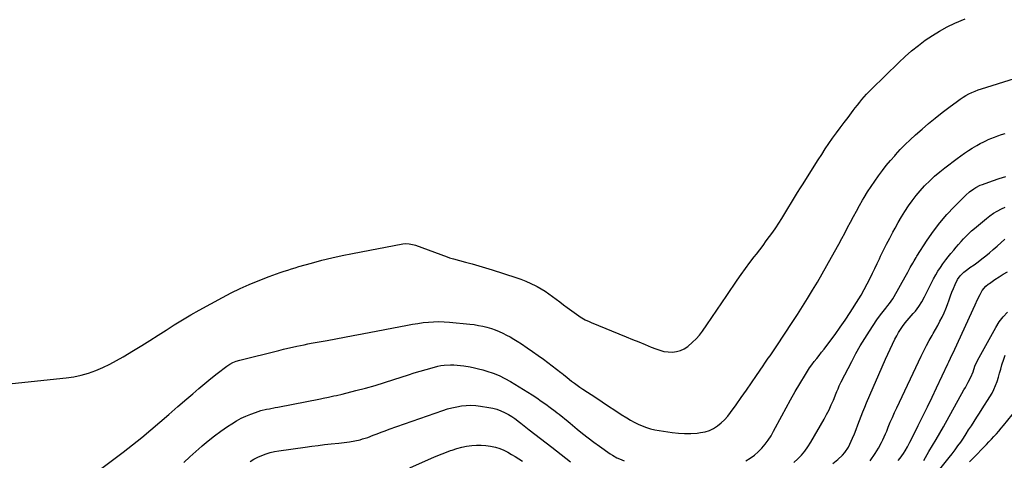
# Model space of a CAD drawing. Units: inches. Extents: x 1852323 to 1857472, y 468768 to 474062.
# Drawn here: x 1853411 to 1854143, y 471958 to 472285 of the extents above; entities that cross this region are included whole.
import ezdxf

# ---------------------------------------------------------------- set-up
doc = ezdxf.new("R2010")
doc.units = ezdxf.units.IN
doc.header["$MEASUREMENT"] = 0
doc.layers.add('7', color=7, linetype='Continuous')
doc.layers.add('8', color=7, linetype='Continuous')

msp = doc.modelspace()

# ---------------------------------------------------------------- linework, layer by layer
at = {"layer": '7', "color": 18}
for points in [[(1853391.43, 472013.44, 1656), (1853446, 472018.99, 1656), (1853451.61, 472019.81, 1656), (1853457.15, 472020.93, 1656), (1853462.57, 472022.53, 1656), (1853467.92, 472024.44, 1656), (1853473.14, 472026.71, 1656), (1853478.29, 472029.14, 1656), (1853483.31, 472031.81, 1656), (1853488.25, 472034.64, 1656), (1853496.03, 472039.35, 1656), (1853502.13, 472043.07, 1656), (1853508.21, 472046.84, 1656), (1853514.25, 472050.66, 1656), (1853520.26, 472054.52, 1656), (1853526.3, 472058.34, 1656), (1853532.38, 472062.08, 1656), (1853538.55, 472065.69, 1656), (1853544.77, 472069.21, 1656), (1853562.13, 472078.79, 1656), (1853568.6, 472082.19, 1656), (1853575.15, 472085.41, 1656), (1853581.84, 472088.36, 1656), (1853588.6, 472091.12, 1656), (1853596.84, 472094.29, 1656), (1853599.56, 472095.31, 1656), (1853602.29, 472096.31, 1656), (1853605.03, 472097.26, 1656), (1853607.78, 472098.18, 1656), (1853610.55, 472099.07, 1656), (1853613.32, 472099.93, 1656), (1853616.11, 472100.76, 1656), (1853618.9, 472101.57, 1656), (1853628.28, 472104.24, 1656), (1853635.8, 472106.27, 1656), (1853643.34, 472108.15, 1656), (1853650.94, 472109.84, 1656), (1853658.56, 472111.38, 1656), (1853695.95, 472118.42, 1656), (1853698.37, 472118.69, 1656), (1853700.81, 472118.59, 1656), (1853704.4, 472117.85, 1656), (1853705.57, 472117.46, 1656), (1853729.11, 472108.8, 1656), (1853730.83, 472108.19, 1656), (1853733.72, 472107.32, 1656), (1853742.55, 472104.98, 1656), (1853747.54, 472103.62, 1656), (1853752.52, 472102.21, 1656), (1853757.47, 472100.72, 1656), (1853762.41, 472099.18, 1656), (1853780.04, 472093.52, 1656), (1853783.81, 472092.2, 1656), (1853787.54, 472090.76, 1656), (1853791.18, 472089.13, 1656), (1853794.78, 472087.37, 1656), (1853795.83, 472086.82, 1656), (1853798.81, 472085.17, 1656), (1853801.73, 472083.41, 1656), (1853804.55, 472081.5, 1656), (1853807.3, 472079.49, 1656), (1853810.02, 472077.42, 1656), (1853812.75, 472075.36, 1656), (1853815.5, 472073.33, 1656), (1853818.26, 472071.32, 1656), (1853828.55, 472063.9, 1656), (1853829.03, 472063.56, 1656), (1853831.61, 472062.07, 1656), (1853834.58, 472060.74, 1656), (1853836.08, 472060.11, 1656), (1853862.05, 472049.5, 1656), (1853866.7, 472047.6, 1656), (1853871.35, 472045.69, 1656), (1853876, 472043.79, 1656), (1853880.65, 472041.89, 1656), (1853884.03, 472040.5, 1656), (1853887.03, 472039.48, 1656), (1853890.07, 472038.7, 1656), (1853893.18, 472038.3, 1656), (1853896.35, 472038.14, 1656), (1853899.43, 472038.49, 1656), (1853902.37, 472039.22, 1656), (1853905.1, 472040.54, 1656), (1853907.7, 472042.24, 1656), (1853911.32, 472045.39, 1656), (1853913.95, 472048, 1656), (1853916.36, 472050.82, 1656), (1853918.61, 472053.78, 1656), (1853921.87, 472058.47, 1656), (1853925.63, 472063.89, 1656), (1853929.37, 472069.32, 1656), (1853933.09, 472074.76, 1656), (1853936.79, 472080.21, 1656), (1853944.38, 472091.42, 1656), (1853947.44, 472095.85, 1656), (1853950.57, 472100.24, 1656), (1853953.79, 472104.57, 1656), (1853957.07, 472108.85, 1656), (1853958.72, 472110.95, 1656), (1853961.2, 472114.16, 1656), (1853963.67, 472117.38, 1656), (1853966.11, 472120.62, 1656), (1853968.53, 472123.87, 1656), (1853970.89, 472127.17, 1656), (1853973.19, 472130.5, 1656), (1853975.42, 472133.89, 1656), (1853977.58, 472137.31, 1656), (1853989.39, 472156.54, 1656), (1853991.55, 472160.08, 1656), (1853992.42, 472161.49, 1656), (1853992.86, 472162.19, 1656), (1854004.64, 472180.88, 1656), (1854007.25, 472184.93, 1656), (1854009.9, 472188.96, 1656), (1854012.61, 472192.94, 1656), (1854015.37, 472196.89, 1656), (1854018.18, 472200.8, 1656), (1854021.02, 472204.69, 1656), (1854023.9, 472208.56, 1656), (1854026.8, 472212.41, 1656), (1854030.62, 472217.41, 1656), (1854032.22, 472219.49, 1656), (1854033.84, 472221.56, 1656), (1854035.48, 472223.61, 1656), (1854037.14, 472225.65, 1656), (1854038.84, 472227.65, 1656), (1854040.59, 472229.61, 1656), (1854042.4, 472231.51, 1656), (1854044.25, 472233.37, 1656), (1854064.56, 472253.17, 1656), (1854069.25, 472257.53, 1656), (1854074.05, 472261.75, 1656), (1854079.04, 472265.74, 1656), (1854084.15, 472269.6, 1656), (1854089.44, 472273.17, 1656), (1854094.87, 472276.51, 1656), (1854100.5, 472279.51, 1656), (1854106.26, 472282.28, 1656), (1854113.73, 472285.6, 1656)], [(1853464.69, 471946.27, 1658), (1853481.36, 471958.57, 1658), (1853488.38, 471963.86, 1658), (1853495.33, 471969.26, 1658), (1853502.15, 471974.8, 1658), (1853508.9, 471980.44, 1658), (1853515.58, 471986.16, 1658), (1853522.25, 471991.89, 1658), (1853528.91, 471997.65, 1658), (1853535.55, 472003.41, 1658), (1853539.95, 472007.24, 1658), (1853544.43, 472011.06, 1658), (1853548.95, 472014.84, 1658), (1853553.53, 472018.53, 1658), (1853558.16, 472022.17, 1658), (1853565.37, 472027.74, 1658), (1853567.55, 472029.25, 1658), (1853569.88, 472030.51, 1658), (1853572.33, 472031.52, 1658), (1853574.86, 472032.27, 1658), (1853604.03, 472039.39, 1658), (1853607.36, 472040.19, 1658), (1853610.68, 472040.97, 1658), (1853614.02, 472041.73, 1658), (1853617.35, 472042.48, 1658), (1853622.69, 472043.65, 1658), (1853625.38, 472044.21, 1658), (1853628.07, 472044.72, 1658), (1853639.73, 472046.82, 1658), (1853646.24, 472048.01, 1658), (1853652.74, 472049.21, 1658), (1853659.24, 472050.44, 1658), (1853665.73, 472051.68, 1658), (1853699.47, 472058.18, 1658), (1853703.35, 472058.87, 1658), (1853707.23, 472059.49, 1658), (1853711.13, 472060, 1658), (1853715.04, 472060.44, 1658), (1853718.95, 472060.71, 1658), (1853722.87, 472060.82, 1658), (1853726.79, 472060.7, 1658), (1853730.7, 472060.43, 1658), (1853745.75, 472058.91, 1658), (1853748.98, 472058.51, 1658), (1853752.2, 472057.99, 1658), (1853755.38, 472057.31, 1658), (1853758.55, 472056.53, 1658), (1853761.86, 472055.54, 1658), (1853764.75, 472054.55, 1658), (1853767.59, 472053.42, 1658), (1853770.39, 472052.18, 1658), (1853773.13, 472050.82, 1658), (1853775.84, 472049.38, 1658), (1853778.48, 472047.84, 1658), (1853781.09, 472046.22, 1658), (1853784.26, 472044.16, 1658), (1853788.4, 472041.42, 1658), (1853792.49, 472038.62, 1658), (1853796.52, 472035.73, 1658), (1853800.51, 472032.78, 1658), (1853813.41, 472023.03, 1658), (1853814.08, 472022.51, 1658), (1853815.41, 472021.44, 1658), (1853818.04, 472019.28, 1658), (1853821.44, 472016.67, 1658), (1853823.49, 472015.12, 1658), (1853825.56, 472013.61, 1658), (1853827.67, 472012.13, 1658), (1853829.79, 472010.69, 1658), (1853839.36, 472004.31, 1658), (1853844.09, 472001.17, 1658), (1853848.83, 471998.05, 1658), (1853853.58, 471994.95, 1658), (1853858.35, 471991.87, 1658), (1853862.41, 471989.26, 1658), (1853865.2, 471987.58, 1658), (1853868.04, 471986.01, 1658), (1853870.98, 471984.62, 1658), (1853873.97, 471983.33, 1658), (1853877.03, 471982.24, 1658), (1853880.13, 471981.29, 1658), (1853883.29, 471980.54, 1658), (1853886.49, 471979.94, 1658), (1853896.07, 471978.46, 1658), (1853900.75, 471977.93, 1658), (1853905.44, 471977.64, 1658), (1853910.13, 471977.73, 1658), (1853914.83, 471978.06, 1658), (1853917.26, 471978.34, 1658), (1853920.65, 471978.99, 1658), (1853923.89, 471979.99, 1658), (1853926.94, 471981.49, 1658), (1853929.86, 471983.33, 1658), (1853932.55, 471985.55, 1658), (1853935.09, 471987.92, 1658), (1853937.4, 471990.51, 1658), (1853939.55, 471993.26, 1658), (1853943.69, 471999.06, 1658), (1853947.51, 472004.46, 1658), (1853951.31, 472009.88, 1658), (1853955.07, 472015.33, 1658), (1853958.8, 472020.79, 1658), (1853963.69, 472028.01, 1658), (1853964.97, 472029.88, 1658), (1853967.54, 472033.59, 1658), (1853968.85, 472035.44, 1658), (1853971.43, 472039.14, 1658), (1853973.95, 472042.89, 1658), (1853985.32, 472060.07, 1658), (1853989.18, 472066, 1658), (1853992.99, 472071.95, 1658), (1853996.73, 472077.96, 1658), (1854000.41, 472084, 1658), (1854004.02, 472090.09, 1658), (1854007.58, 472096.2, 1658), (1854011.08, 472102.35, 1658), (1854014.53, 472108.52, 1658), (1854019.93, 472118.33, 1658), (1854022.15, 472122.4, 1658), (1854024.34, 472126.47, 1658), (1854026.51, 472130.56, 1658), (1854028.65, 472134.67, 1658), (1854030.8, 472138.76, 1658), (1854033.01, 472142.83, 1658), (1854035.29, 472146.85, 1658), (1854037.61, 472150.85, 1658), (1854038.86, 472152.95, 1658), (1854041.37, 472157.05, 1658), (1854043.95, 472161.1, 1658), (1854046.65, 472165.07, 1658), (1854049.41, 472169, 1658), (1854052.3, 472172.84, 1658), (1854055.26, 472176.62, 1658), (1854058.33, 472180.31, 1658), (1854061.48, 472183.94, 1658), (1854062.07, 472184.59, 1658), (1854065.64, 472188.42, 1658), (1854069.29, 472192.18, 1658), (1854073.07, 472195.8, 1658), (1854076.94, 472199.33, 1658), (1854081.77, 472203.59, 1658), (1854086.66, 472207.79, 1658), (1854091.61, 472211.9, 1658), (1854096.67, 472215.89, 1658), (1854101.8, 472219.79, 1658), (1854108.1, 472224.46, 1658), (1854110.16, 472225.9, 1658), (1854112.26, 472227.29, 1658), (1854114.42, 472228.57, 1658), (1854116.63, 472229.78, 1658), (1854118.89, 472230.88, 1658), (1854121.19, 472231.9, 1658), (1854123.54, 472232.79, 1658), (1854125.92, 472233.6, 1658), (1854150.57, 472241.3, 1658)], [(1853986.56, 471956.17, 1662), (1853989.48, 471958.81, 1662), (1853992.18, 471961.67, 1662), (1853994.7, 471964.67, 1662), (1853996.97, 471967.86, 1662), (1853999.07, 471971.19, 1662), (1854008.98, 471988.43, 1662), (1854010.88, 471991.88, 1662), (1854012.69, 471995.39, 1662), (1854014.36, 471998.95, 1662), (1854015.95, 472002.56, 1662), (1854018.11, 472007.76, 1662), (1854018.54, 472008.81, 1662), (1854019.4, 472010.91, 1662), (1854020.26, 472013.01, 1662), (1854021.72, 472016.09, 1662), (1854029.55, 472031.24, 1662), (1854032.64, 472036.99, 1662), (1854035.86, 472042.68, 1662), (1854039.25, 472048.25, 1662), (1854042.77, 472053.76, 1662), (1854048.28, 472062.07, 1662), (1854051, 472065.86, 1662), (1854052.96, 472068.28, 1662), (1854054.93, 472070.69, 1662), (1854056.49, 472072.63, 1662), (1854057.72, 472074.23, 1662), (1854059.98, 472077.57, 1662), (1854061.01, 472079.31, 1662), (1854069.29, 472094.12, 1662), (1854071.16, 472097.47, 1662), (1854073.03, 472100.82, 1662), (1854074.9, 472104.16, 1662), (1854075.91, 472105.9, 1662), (1854077.48, 472108.48, 1662), (1854078.02, 472109.33, 1662), (1854085.7, 472121.29, 1662), (1854090.23, 472127.86, 1662), (1854095.03, 472134.22, 1662), (1854100.23, 472140.26, 1662), (1854105.7, 472146.07, 1662), (1854114.42, 472154.76, 1662), (1854117.17, 472157.22, 1662), (1854120.18, 472159.37, 1662), (1854121.77, 472160.31, 1662), (1854125.08, 472161.94, 1662), (1854126.8, 472162.63, 1662), (1854134.06, 472165.27, 1662), (1854139.05, 472166.93, 1662), (1854144.09, 472168.4, 1662)], [(1854015.56, 471955.51, 1664), (1854019.3, 471958.39, 1664), (1854022.73, 471961.64, 1664), (1854024.44, 471963.62, 1664), (1854027.13, 471967.65, 1664), (1854028.23, 471969.82, 1664), (1854030.21, 471974.3, 1664), (1854031.6, 471977.53, 1664), (1854032.94, 471980.77, 1664), (1854034.21, 471984.04, 1664), (1854035.43, 471987.33, 1664), (1854036.65, 471990.62, 1664), (1854037.91, 471993.9, 1664), (1854039.24, 471997.15, 1664), (1854040.6, 472000.38, 1664), (1854054.64, 472032.8, 1664), (1854056.32, 472036.56, 1664), (1854058.04, 472040.3, 1664), (1854059.85, 472044, 1664), (1854061.7, 472047.67, 1664), (1854063.04, 472050.26, 1664), (1854064.33, 472052.58, 1664), (1854065.7, 472054.85, 1664), (1854067.2, 472057.03, 1664), (1854069.26, 472059.76, 1664), (1854072.16, 472063.28, 1664), (1854075.2, 472066.67, 1664), (1854076.81, 472068.5, 1664), (1854079.34, 472071.88, 1664), (1854081.54, 472075.5, 1664), (1854083.59, 472079.22, 1664), (1854084.57, 472081.1, 1664), (1854090.42, 472092.56, 1664), (1854091.98, 472095.45, 1664), (1854093.64, 472098.28, 1664), (1854095.44, 472101.03, 1664), (1854097.33, 472103.72, 1664), (1854099.5, 472106.6, 1664), (1854101.31, 472108.95, 1664), (1854103.17, 472111.27, 1664), (1854105.3, 472113.87, 1664), (1854107.1, 472115.99, 1664), (1854108.92, 472118.1, 1664), (1854110.78, 472120.18, 1664), (1854112.65, 472122.23, 1664), (1854114.58, 472124.24, 1664), (1854116.56, 472126.19, 1664), (1854118.61, 472128.07, 1664), (1854120.71, 472129.9, 1664), (1854129.6, 472137.36, 1664), (1854132.18, 472139.35, 1664), (1854134.85, 472141.21, 1664), (1854137.65, 472142.85, 1664), (1854140.74, 472144.43, 1664), (1854143.65, 472145.64, 1664)], [(1854043.19, 471957.52, 1666), (1854046.96, 471962.86, 1666), (1854049.51, 471966.81, 1666), (1854051.72, 471970.95, 1666), (1854052.73, 471973.08, 1666), (1854054.63, 471977.38, 1666), (1854055.53, 471979.56, 1666), (1854056.7, 471982.46, 1666), (1854058.19, 471986.08, 1666), (1854059.73, 471989.68, 1666), (1854061.33, 471993.25, 1666), (1854062.97, 471996.8, 1666), (1854081.17, 472035.19, 1666), (1854083.07, 472039.07, 1666), (1854085.03, 472042.92, 1666), (1854087.1, 472046.71, 1666), (1854089.23, 472050.47, 1666), (1854090.13, 472052, 1666), (1854091.83, 472054.98, 1666), (1854093.49, 472057.99, 1666), (1854095.09, 472061.03, 1666), (1854096.64, 472064.09, 1666), (1854098.16, 472067.32, 1666), (1854099.47, 472070.33, 1666), (1854100.64, 472073.4, 1666), (1854101.89, 472077.05, 1666), (1854102.87, 472079.88, 1666), (1854103.92, 472082.69, 1666), (1854105.07, 472085.46, 1666), (1854106.29, 472088.2, 1666), (1854108.13, 472091.91, 1666), (1854110.23, 472094.87, 1666), (1854112.84, 472097.45, 1666), (1854115.71, 472099.73, 1666), (1854117.33, 472100.83, 1666), (1854120.48, 472102.96, 1666), (1854123.53, 472105.23, 1666), (1854126.28, 472107.37, 1666), (1854129.13, 472109.63, 1666), (1854131.96, 472111.93, 1666), (1854134.74, 472114.28, 1666), (1854137.49, 472116.67, 1666), (1854143.37, 472121.87, 1666)], [(1854064.06, 471957.65, 1668), (1854065.56, 471959.28, 1668), (1854068.09, 471962.93, 1668), (1854069.23, 471964.84, 1668), (1854070.97, 471967.9, 1668), (1854072.79, 471971.28, 1668), (1854073.66, 471972.99, 1668), (1854078.94, 471983.53, 1668), (1854082.42, 471990.52, 1668), (1854085.85, 471997.54, 1668), (1854089.24, 472004.58, 1668), (1854092.58, 472011.64, 1668), (1854100.98, 472029.52, 1668), (1854101.63, 472030.88, 1668), (1854102.93, 472033.61, 1668), (1854104.25, 472036.33, 1668), (1854105.54, 472039.06, 1668), (1854106.17, 472040.43, 1668), (1854121.19, 472073.2, 1668), (1854123.04, 472077.09, 1668), (1854124.97, 472080.94, 1668), (1854126.49, 472083.77, 1668), (1854129.3, 472087.08, 1668), (1854130.97, 472088.48, 1668), (1854131.86, 472089.13, 1668), (1854135.99, 472092, 1668), (1854139, 472094, 1668), (1854142.06, 472095.89, 1668), (1854145.21, 472097.64, 1668)], [(1854095.05, 471951.12, 1672), (1854102.05, 471959.83, 1672), (1854104.26, 471962.65, 1672), (1854106.41, 471965.51, 1672), (1854108.48, 471968.43, 1672), (1854110.5, 471971.38, 1672), (1854112.48, 471974.36, 1672), (1854114.45, 471977.35, 1672), (1854116.42, 471980.34, 1672), (1854118.52, 471983.52, 1672), (1854120.54, 471986.62, 1672), (1854122.56, 471989.72, 1672), (1854124.55, 471992.83, 1672), (1854126.53, 471995.95, 1672), (1854132.22, 472004.94, 1672), (1854133.81, 472007.68, 1672), (1854135.24, 472010.49, 1672), (1854136.46, 472013.4, 1672), (1854137.54, 472016.37, 1672), (1854138.48, 472019.41, 1672), (1854139.4, 472022.45, 1672), (1854140.3, 472025.5, 1672), (1854141.17, 472028.56, 1672), (1854142.49, 472032.91, 1672), (1854143.54, 472035.78, 1672)], [(1853582.66, 471956.8, 1662), (1853585.45, 471958.53, 1662), (1853588.37, 471960.04, 1662), (1853591.37, 471961.41, 1662), (1853594.47, 471962.55, 1662), (1853597.6, 471963.53, 1662), (1853600.8, 471964.27, 1662), (1853604.05, 471964.86, 1662), (1853623.56, 471967.63, 1662), (1853628.37, 471968.29, 1662), (1853633.18, 471968.91, 1662), (1853637.99, 471969.49, 1662), (1853642.81, 471970.04, 1662), (1853648.45, 471970.65, 1662), (1853650.46, 471970.87, 1662), (1853654.46, 471971.36, 1662), (1853656.54, 471971.63, 1662), (1853660.43, 471972.26, 1662), (1853664.29, 471973.12, 1662), (1853666.19, 471973.63, 1662), (1853669.94, 471974.83, 1662), (1853674.04, 471976.39, 1662), (1853677.01, 471977.53, 1662), (1853679.99, 471978.66, 1662), (1853682.98, 471979.75, 1662), (1853685.97, 471980.82, 1662), (1853725.73, 471994.84, 1662), (1853729.14, 471995.93, 1662), (1853732.58, 471996.87, 1662), (1853736.07, 471997.6, 1662), (1853739.6, 471998.19, 1662), (1853743.15, 471998.52, 1662), (1853746.7, 471998.64, 1662), (1853750.25, 471998.45, 1662), (1853753.79, 471998.06, 1662), (1853760, 471997.1, 1662), (1853762.99, 471996.49, 1662), (1853765.92, 471995.69, 1662), (1853768.75, 471994.6, 1662), (1853771.53, 471993.33, 1662), (1853774.45, 471991.8, 1662), (1853776.92, 471990.39, 1662), (1853779.26, 471988.77, 1662), (1853782.66, 471986.18, 1662), (1853783.79, 471985.31, 1662), (1853789.96, 471980.51, 1662), (1853794.18, 471977.24, 1662), (1853798.39, 471973.97, 1662), (1853802.61, 471970.71, 1662), (1853806.83, 471967.45, 1662), (1853820.69, 471956.77, 1662)], [(1854117.16, 471956.69, 1674), (1854120.05, 471959.62, 1674), (1854122.94, 471962.57, 1674), (1854125.81, 471965.53, 1674), (1854127.74, 471967.54, 1674), (1854129.63, 471969.51, 1674), (1854131.51, 471971.49, 1674), (1854133.37, 471973.48, 1674), (1854135.23, 471975.47, 1674), (1854137.06, 471977.49, 1674), (1854138.87, 471979.53, 1674), (1854140.63, 471981.61, 1674), (1854142.37, 471983.71, 1674), (1854151.95, 471995.53, 1674)], [(1853701.36, 471952.23, 1664), (1853715.15, 471958.42, 1664), (1853719.17, 471960.17, 1664), (1853723.22, 471961.86, 1664), (1853727.31, 471963.45, 1664), (1853731.42, 471964.98, 1664), (1853732.74, 471965.45, 1664), (1853736.24, 471966.57, 1664), (1853739.78, 471967.52, 1664), (1853743.38, 471968.23, 1664), (1853747.35, 471968.82, 1664), (1853750.84, 471969.07, 1664), (1853754.33, 471969.12, 1664), (1853757.81, 471968.86, 1664), (1853761.28, 471968.41, 1664), (1853764.91, 471967.6, 1664), (1853768.02, 471966.65, 1664), (1853771.01, 471965.39, 1664), (1853774.13, 471963.79, 1664), (1853776.87, 471962.18, 1664), (1853779.61, 471960.56, 1664), (1853782.32, 471958.9, 1664), (1853785.03, 471957.23, 1664)]]:
    msp.add_polyline3d(points, dxfattribs=at)
at = {"layer": '8', "color": 18}
for points in [[(1853950.93, 471957.34, 1660), (1853954.15, 471959.4, 1660), (1853957.23, 471961.65, 1660), (1853960.08, 471964.17, 1660), (1853962.78, 471966.87, 1660), (1853965.25, 471969.8, 1660), (1853967.56, 471972.84, 1660), (1853969.64, 471976.05, 1660), (1853971.55, 471979.37, 1660), (1853977.52, 471990.72, 1660), (1853980.78, 471996.78, 1660), (1853984.1, 472002.81, 1660), (1853987.53, 472008.77, 1660), (1853991.03, 472014.7, 1660), (1853995.11, 472021.48, 1660), (1853996.66, 472023.96, 1660), (1853998.28, 472026.39, 1660), (1853999.99, 472028.75, 1660), (1854001.77, 472031.07, 1660), (1854003.58, 472033.37, 1660), (1854005.39, 472035.67, 1660), (1854007.18, 472037.98, 1660), (1854008.97, 472040.3, 1660), (1854013.35, 472046.02, 1660), (1854017.25, 472051.26, 1660), (1854021.06, 472056.56, 1660), (1854024.72, 472061.96, 1660), (1854028.28, 472067.43, 1660), (1854034.77, 472077.7, 1660), (1854036.46, 472080.43, 1660), (1854038.87, 472084.6, 1660), (1854041.09, 472088.87, 1660), (1854043.17, 472093.12, 1660), (1854044.91, 472096.69, 1660), (1854046.64, 472100.26, 1660), (1854048.36, 472103.83, 1660), (1854050.08, 472107.41, 1660), (1854050.99, 472109.32, 1660), (1854053.19, 472113.84, 1660), (1854055.43, 472118.33, 1660), (1854057.75, 472122.79, 1660), (1854060.11, 472127.22, 1660), (1854061.76, 472130.25, 1660), (1854064.1, 472134.43, 1660), (1854066.53, 472138.56, 1660), (1854069.07, 472142.62, 1660), (1854071.69, 472146.63, 1660), (1854074.47, 472150.53, 1660), (1854077.38, 472154.32, 1660), (1854080.48, 472157.96, 1660), (1854083.71, 472161.49, 1660), (1854083.96, 472161.75, 1660), (1854087.49, 472165.25, 1660), (1854091.12, 472168.63, 1660), (1854094.9, 472171.85, 1660), (1854098.77, 472174.96, 1660), (1854107.83, 472181.91, 1660), (1854110.58, 472183.93, 1660), (1854113.37, 472185.89, 1660), (1854116.22, 472187.76, 1660), (1854119.12, 472189.55, 1660), (1854122.52, 472191.52, 1660), (1854125.06, 472192.92, 1660), (1854127.63, 472194.24, 1660), (1854130.24, 472195.52, 1660), (1854130.41, 472195.6, 1660), (1854132.96, 472196.74, 1660), (1854135.55, 472197.81, 1660), (1854138.18, 472198.77, 1660), (1854140.84, 472199.65, 1660), (1854143.53, 472200.37, 1660)], [(1854083.01, 471957.73, 1670), (1854086.95, 471964.23, 1670), (1854089.68, 471968.79, 1670), (1854092.38, 471973.37, 1670), (1854095.03, 471977.98, 1670), (1854097.65, 471982.61, 1670), (1854112.94, 472010.05, 1670), (1854113.99, 472011.94, 1670), (1854116.05, 472015.71, 1670), (1854118.12, 472019.54, 1670), (1854119.75, 472023.4, 1670), (1854121.07, 472027.66, 1670), (1854122.9, 472031.95, 1670), (1854136.6, 472056.47, 1670), (1854139.17, 472060.53, 1670), (1854142, 472064.37, 1670), (1854145.22, 472067.89, 1670)], [(1853533.4, 471956.29, 1660), (1853537.77, 471960.41, 1660), (1853542.24, 471964.43, 1660), (1853546.78, 471968.37, 1660), (1853546.88, 471968.46, 1660), (1853551.47, 471972.23, 1660), (1853556.15, 471975.89, 1660), (1853560.95, 471979.39, 1660), (1853565.83, 471982.79, 1660), (1853569.12, 471984.99, 1660), (1853572.48, 471987.07, 1660), (1853575.93, 471988.99, 1660), (1853579.51, 471990.65, 1660), (1853583.17, 471992.14, 1660), (1853586.58, 471993.39, 1660), (1853588.62, 471994.08, 1660), (1853590.67, 471994.71, 1660), (1853594.84, 471995.7, 1660), (1853596.95, 471996.11, 1660), (1853601.17, 471996.94, 1660), (1853603.28, 471997.35, 1660), (1853634.84, 472003.55, 1660), (1853636.85, 472003.95, 1660), (1853640.88, 472004.76, 1660), (1853644.9, 472005.59, 1660), (1853646.9, 472006.03, 1660), (1853650.9, 472006.98, 1660), (1853661.21, 472009.55, 1660), (1853668.33, 472011.4, 1660), (1853675.42, 472013.37, 1660), (1853682.47, 472015.49, 1660), (1853689.49, 472017.71, 1660), (1853700.24, 472021.25, 1660), (1853704.6, 472022.65, 1660), (1853708.99, 472023.99, 1660), (1853713.39, 472025.26, 1660), (1853717.81, 472026.48, 1660), (1853721.95, 472027.58, 1660), (1853724.33, 472028.1, 1660), (1853726.72, 472028.49, 1660), (1853731.56, 472028.73, 1660), (1853734, 472028.64, 1660), (1853738.86, 472028.23, 1660), (1853741.29, 472027.93, 1660), (1853746.04, 472027.16, 1660), (1853749.21, 472026.54, 1660), (1853752.35, 472025.78, 1660), (1853755.47, 472024.93, 1660), (1853758.52, 472024.03, 1660), (1853763.07, 472022.48, 1660), (1853767.52, 472020.71, 1660), (1853771.81, 472018.58, 1660), (1853775.99, 472016.22, 1660), (1853792.07, 472006.29, 1660), (1853795.52, 472004.09, 1660), (1853798.93, 472001.82, 1660), (1853802.27, 471999.46, 1660), (1853805.57, 471997.03, 1660), (1853809.29, 471994.21, 1660), (1853810.7, 471993.14, 1660), (1853812.09, 471992.06, 1660), (1853814.87, 471989.87, 1660), (1853816.24, 471988.77, 1660), (1853818.98, 471986.53, 1660), (1853820.33, 471985.4, 1660), (1853825.63, 471980.95, 1660), (1853829.66, 471977.64, 1660), (1853833.76, 471974.4, 1660), (1853837.93, 471971.27, 1660), (1853842.16, 471968.21, 1660), (1853850.07, 471962.63, 1660), (1853851.71, 471961.56, 1660), (1853855.14, 471959.7, 1660), (1853856.93, 471958.91, 1660), (1853860.61, 471957.53, 1660)]]:
    msp.add_polyline3d(points, dxfattribs=at)

doc.saveas('drawing.dxf')
